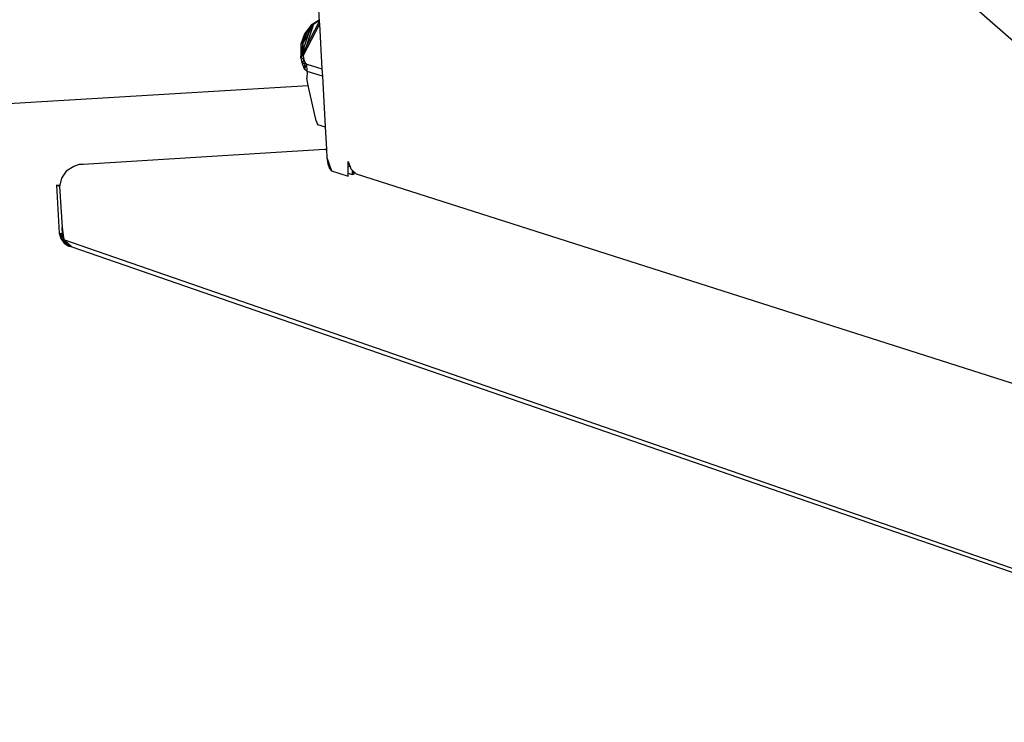
# Model space of a CAD drawing. Extents: x -62 to 64, y -49 to 49.
# Drawn here: x -44 to -33, y 18 to 26 of the extents above; entities that cross this region are included whole.
import ezdxf

# ---------------------------------------------------------------- set-up
doc = ezdxf.new("R2010")
doc.units = 0
doc.header["$MEASUREMENT"] = 0
doc.layers.get('0').update_dxf_attribs({"linetype": 'CONTINUOUS'})

msp = doc.modelspace()

# ---------------------------------------------------------------- linework, layer by layer
for p, q in [((-40.607, 32.036), (-40.26, 25.867)), ((-26.448, 20.162), (-33.395, 26.271)), ((-40.26, 25.867), (-40.461, 25.482)), ((-40.349, 25.826), (-40.461, 25.621)), ((-40.349, 25.826), (-40.461, 25.482)), ((-40.325, 25.84), (-40.438, 25.634)), ((-40.325, 25.84), (-40.437, 25.496)), ((-40.259, 25.838), (-40.437, 25.496)), ((-40.422, 25.734), (-40.325, 25.84)), ((-40.349, 25.826), (-40.422, 25.734)), ((-40.398, 25.748), (-40.325, 25.84)), ((-40.261, 25.881), (-40.349, 25.826)), ((-40.349, 25.826), (-40.261, 25.88)), ((-40.349, 25.826), (-40.325, 25.84)), ((-40.325, 25.84), (-40.261, 25.88)), ((-40.26, 25.867), (-40.259, 25.838)), ((-40.259, 25.838), (-40.231, 25.352)), ((-40.461, 25.621), (-40.398, 25.748)), ((-40.422, 25.734), (-40.461, 25.621)), ((-40.438, 25.634), (-40.398, 25.748)), ((-40.422, 25.734), (-40.398, 25.748)), ((-40.461, 25.621), (-40.438, 25.634)), ((-40.461, 25.482), (-40.438, 25.634)), ((-40.461, 25.621), (-40.461, 25.482)), ((-40.437, 25.496), (-40.438, 25.634)), ((-40.461, 25.482), (-40.437, 25.496)), ((-40.445, 25.405), (-40.461, 25.482)), ((-40.461, 25.482), (-40.428, 25.451)), ((-40.437, 25.496), (-40.428, 25.451)), ((-40.445, 25.405), (-40.428, 25.451)), ((-40.445, 25.405), (-40.414, 25.418)), ((-40.421, 25.347), (-40.445, 25.405)), ((-40.428, 25.451), (-40.414, 25.418)), ((-40.421, 25.347), (-40.414, 25.418)), ((-40.421, 25.347), (-40.398, 25.403)), ((-40.394, 25.321), (-40.421, 25.347)), ((-40.414, 25.418), (-40.398, 25.403)), ((-40.398, 25.403), (-40.231, 25.352)), ((-40.394, 25.321), (-40.398, 25.403)), ((-40.231, 25.352), (-40.227, 25.27)), ((-40.394, 25.321), (-40.397, 25.25)), ((-40.38, 25.17), (-40.397, 25.25)), ((-40.227, 25.27), (-40.394, 25.321)), ((-40.227, 25.27), (-40.196, 24.718)), ((-61.136, 23.924), (-40.38, 25.17)), ((-40.296, 24.785), (-40.38, 25.17)), ((-40.296, 24.785), (-40.28, 24.745)), ((-40.28, 24.745), (-40.196, 24.718)), ((-40.196, 24.718), (-40.182, 24.475)), ((-40.204, 24.473), (-42.836, 24.309)), ((-40.204, 24.473), (-40.201, 24.474)), ((-40.201, 24.474), (-40.191, 24.473)), ((-40.182, 24.475), (-40.191, 24.473)), ((-40.182, 24.47), (-40.191, 24.473)), ((-40.182, 24.475), (-40.182, 24.47)), ((-40.182, 24.47), (-40.177, 24.383)), ((-40.177, 24.383), (-40.128, 24.24)), ((-40.177, 24.383), (-40.15, 24.264)), ((-40.177, 24.383), (-40.168, 24.316)), ((-42.937, 24.287), (-43.02, 24.235)), ((-42.88, 24.306), (-42.937, 24.287)), ((-42.836, 24.309), (-42.88, 24.306)), ((-40.168, 24.316), (-40.15, 24.264)), ((-39.945, 24.212), (-39.944, 24.288)), ((-39.944, 24.341), (-39.925, 24.282)), ((-39.944, 24.288), (-39.944, 24.341)), ((-39.925, 24.282), (-39.944, 24.288)), ((-39.925, 24.282), (-39.918, 24.261)), ((-43.02, 24.235), (-43.074, 24.159)), ((-40.15, 24.264), (-40.128, 24.24)), ((-40.128, 24.24), (-39.945, 24.182)), ((-39.945, 24.212), (-39.9, 24.197)), ((-39.945, 24.182), (-39.945, 24.212)), ((-39.918, 24.261), (-39.903, 24.247)), ((-39.903, 24.247), (-39.9, 24.197)), ((-39.903, 24.247), (-39.857, 24.205)), ((-39.896, 24.241), (-39.9, 24.197)), ((-39.9, 24.197), (-39.884, 24.202)), ((-39.887, 24.232), (-39.884, 24.202)), ((-39.884, 24.202), (-39.875, 24.221)), ((-39.857, 24.205), (-26.301, 19.879)), ((-43.128, 24.081), (-43.09, 24.083)), ((-43.093, 24.069), (-43.128, 24.081)), ((-43.128, 24.081), (-43.097, 23.56)), ((-43.09, 24.083), (-43.093, 24.069)), ((-43.093, 24.069), (-43.066, 23.625)), ((-43.074, 24.159), (-43.09, 24.083)), ((-43.061, 23.548), (-43.097, 23.56)), ((-43.097, 23.56), (-43.046, 23.492)), ((-43.097, 23.56), (-43.081, 23.499)), ((-43.061, 23.548), (-43.081, 23.499)), ((-43.061, 23.548), (-43.066, 23.625)), ((-43.066, 23.625), (-43.053, 23.536)), ((-43.053, 23.536), (-43.061, 23.548)), ((-43.046, 23.487), (-43.061, 23.548)), ((-43.052, 23.527), (-43.061, 23.548)), ((-43.053, 23.536), (-43.046, 23.492)), ((-43.046, 23.487), (-43.081, 23.499)), ((-43.081, 23.499), (-43.044, 23.449)), ((-43.081, 23.499), (-42.991, 23.418)), ((-43.046, 23.492), (-43.046, 23.487)), ((-28.047, 18.291), (-43.046, 23.487)), ((-43.046, 23.487), (-43.036, 23.478)), ((-43.008, 23.437), (-43.046, 23.487)), ((-43.046, 23.487), (-43.044, 23.449)), ((-43.008, 23.437), (-43.044, 23.449)), ((-43.044, 23.449), (-42.991, 23.418)), ((-43.036, 23.478), (-42.991, 23.418)), ((-43.036, 23.478), (-42.965, 23.414)), ((-43.008, 23.437), (-43.022, 23.466)), ((-42.955, 23.405), (-43.008, 23.437)), ((-43.008, 23.437), (-42.991, 23.418)), ((-42.991, 23.418), (-42.965, 23.414)), ((-42.955, 23.405), (-42.991, 23.418)), ((-42.965, 23.414), (-42.955, 23.405)), ((-27.977, 18.225), (-42.955, 23.405))]:
    msp.add_line(p, q)

doc.saveas('drawing.dxf')
